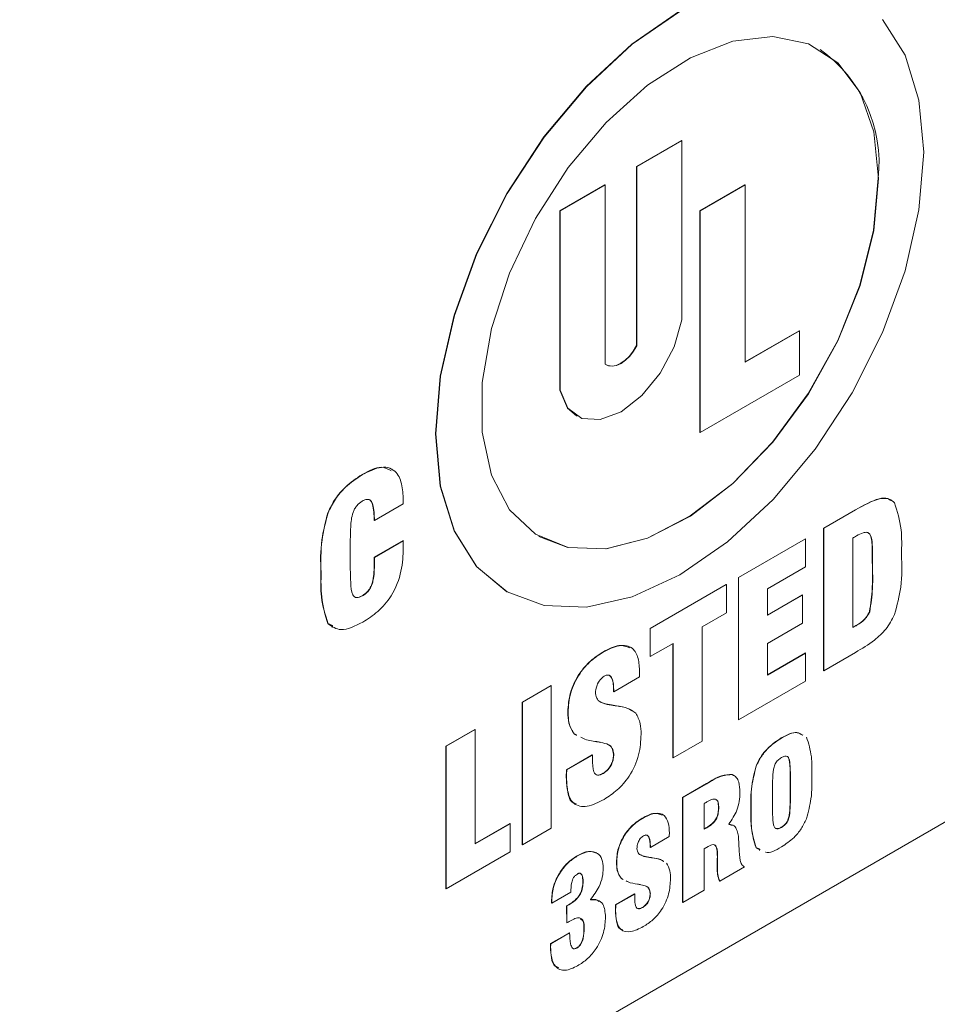
# Model space of a CAD drawing. Extents: x 0 to 39.6, y -0.4 to 12.
# Drawn here: x 38.9 to 39.2, y 8.9 to 9.2 of the extents above; entities that cross this region are included whole.
import ezdxf

# ---------------------------------------------------------------- set-up
doc = ezdxf.new("R2010")
doc.units = 0
doc.header["$MEASUREMENT"] = 0
doc.layers.get('0').update_dxf_attribs({"linetype": 'CONTINUOUS'})

msp = doc.modelspace()

# ---------------------------------------------------------------- linework, layer by layer
at = {"color": 7, "linetype": 'Continuous', "lineweight": 15}
for p, q in [((39.13372, 9.14939), (39.12077, 9.14191)), ((39.13379, 9.14935), (39.12084, 9.14187)), ((39.13379, 9.14935), (39.13372, 9.14939)), ((39.13379, 9.14935), (39.13379, 9.09799)), ((39.12084, 9.14187), (39.12077, 9.14191)), ((39.12077, 9.14191), (39.12077, 9.09055)), ((39.12084, 9.14187), (39.12084, 9.09051)), ((39.11171, 9.13668), (39.09876, 9.1292)), ((39.11178, 9.13664), (39.09883, 9.12916)), ((39.11178, 9.13664), (39.11171, 9.13668)), ((39.11178, 9.13664), (39.11178, 9.08528)), ((39.15185, 9.13668), (39.1389, 9.12921)), ((39.15192, 9.13664), (39.13897, 9.12917)), ((39.15192, 9.13664), (39.15185, 9.13668)), ((39.15192, 9.0858), (39.15192, 9.13664)), ((39.09883, 9.12916), (39.09876, 9.1292)), ((39.09876, 9.1292), (39.09876, 9.07784)), ((39.09883, 9.12916), (39.09883, 9.0778)), ((39.13897, 9.12917), (39.1389, 9.12921)), ((39.1389, 9.12921), (39.1389, 9.06566)), ((39.13897, 9.12917), (39.13897, 9.06562)), ((39.16739, 9.09481), (39.15192, 9.08588)), ((39.16746, 9.09477), (39.15192, 9.0858)), ((39.16746, 9.09477), (39.16739, 9.09481)), ((39.16746, 9.08206), (39.16746, 9.09477)), ((39.12084, 9.09051), (39.12077, 9.09055)), ((39.13897, 9.06562), (39.16746, 9.08206)), ((39.09883, 9.0778), (39.09876, 9.07784)), ((39.13897, 9.06562), (39.1389, 9.06566)), ((39.04218, 9.05358), (39.04211, 9.05362)), ((39.05391, 9.04524), (39.04562, 9.04047)), ((39.05391, 9.04564), (39.05391, 9.04524)), ((39.03234, 9.04264), (39.03227, 9.04268)), ((39.17439, 9.03825), (39.18349, 9.0435)), ((39.17446, 9.03821), (39.18356, 9.04346)), ((39.18356, 9.04346), (39.18349, 9.0435)), ((39.04562, 9.04047), (39.04555, 9.04051)), ((39.17446, 9.03821), (39.17439, 9.03825)), ((39.17439, 8.99742), (39.17439, 9.03825)), ((39.17446, 8.99738), (39.17446, 9.03821)), ((39.18766, 9.03656), (39.18759, 9.0366)), ((39.04555, 9.02991), (39.05384, 9.03469)), ((39.04562, 9.02987), (39.05391, 9.03465)), ((39.05391, 9.03465), (39.05384, 9.03469)), ((39.05391, 9.03465), (39.05391, 9.03261)), ((39.14995, 9.02414), (39.16915, 9.03523)), ((39.15002, 9.0241), (39.16922, 9.03518)), ((39.16922, 9.03518), (39.16915, 9.03523)), ((39.16922, 9.03518), (39.16922, 9.02712)), ((39.18275, 9.03538), (39.18275, 9.00978)), ((39.03864, 9.03114), (39.03864, 9.03038)), ((39.04562, 9.02987), (39.04555, 9.02991)), ((39.04555, 9.02811), (39.04555, 9.02991)), ((39.04562, 9.02807), (39.04555, 9.02811)), ((39.04562, 9.02807), (39.04562, 9.02987)), ((39.03034, 9.02559), (39.03027, 9.02563)), ((39.16922, 9.02712), (39.15831, 9.02082)), ((39.18843, 9.02772), (39.18836, 9.02777)), ((39.18836, 9.02592), (39.18836, 9.02777)), ((39.18843, 9.02588), (39.18836, 9.02592)), ((39.18843, 9.02588), (39.18843, 9.02772)), ((39.15002, 9.0241), (39.14995, 9.02414)), ((39.14995, 8.98331), (39.14995, 9.02414)), ((39.15002, 8.98327), (39.15002, 9.0241)), ((39.12463, 9.00952), (39.14645, 9.02212)), ((39.1247, 9.00948), (39.14653, 9.02208)), ((39.14653, 9.02208), (39.14645, 9.02212)), ((39.14653, 9.02208), (39.14653, 9.01402)), ((39.15831, 9.02082), (39.15831, 9.01326)), ((39.04219, 9.01881), (39.04212, 9.01885)), ((39.15831, 9.01334), (39.16831, 9.01912)), ((39.15831, 9.01326), (39.16838, 9.01908)), ((39.16838, 9.01908), (39.16831, 9.01912)), ((39.16838, 9.01908), (39.16838, 9.01101)), ((39.14653, 9.01402), (39.13954, 9.00999)), ((39.18762, 9.0143), (39.18755, 9.01435)), ((39.30881, 9.01152), (38.37543, 8.47269)), ((39.03234, 9.01084), (39.03226, 9.01088)), ((39.1247, 9.00948), (39.12463, 9.00952)), ((39.12463, 9.00146), (39.12463, 9.00952)), ((39.1247, 9.00142), (39.1247, 9.00948)), ((39.13954, 9.00999), (39.13954, 8.97722)), ((39.16838, 9.01101), (39.15831, 9.0052)), ((39.18395, 9.01042), (39.18388, 9.01046)), ((39.11117, 9.00268), (39.1111, 9.00272)), ((39.13125, 9.0052), (39.1247, 9.00142)), ((39.13118, 8.97248), (39.13118, 9.00516)), ((39.13125, 8.97244), (39.13125, 9.0052)), ((39.15831, 9.0052), (39.15831, 8.99612)), ((39.1247, 9.00142), (39.12463, 9.00146)), ((39.15831, 8.9962), (39.16915, 9.00246)), ((39.15831, 8.99612), (39.16922, 9.00242)), ((39.16922, 9.00242), (39.16915, 9.00246)), ((39.16922, 9.00242), (39.16922, 8.99436)), ((39.18356, 9.00263), (39.17446, 8.99738)), ((39.17446, 8.99738), (39.17439, 8.99742)), ((39.1216, 8.99559), (39.11423, 8.99134)), ((39.16922, 8.99436), (39.15002, 8.98327)), ((39.08797, 8.98836), (39.09626, 8.99315)), ((39.08804, 8.98832), (39.09633, 8.9931)), ((39.09633, 8.9931), (39.09626, 8.99315)), ((39.09633, 8.9931), (39.09633, 8.95228)), ((39.11423, 8.99185), (39.11415, 8.99189)), ((39.11415, 8.99138), (39.11415, 8.99189)), ((39.11423, 8.99134), (39.11415, 8.99138)), ((39.11423, 8.99134), (39.11423, 8.99185)), ((39.08804, 8.98832), (39.08797, 8.98836)), ((39.08797, 8.94753), (39.08797, 8.98836)), ((39.08804, 8.94749), (39.08804, 8.98832)), ((39.11299, 8.98763), (39.11292, 8.98767)), ((39.11411, 8.98742), (39.11404, 8.98746)), ((39.115, 8.98728), (39.11493, 8.98732)), ((39.10113, 8.98551), (39.10106, 8.98555)), ((39.15002, 8.98327), (39.14995, 8.98331)), ((39.06614, 8.97576), (39.07443, 8.98055)), ((39.06621, 8.97572), (39.07451, 8.98051)), ((39.07451, 8.98051), (39.07443, 8.98055)), ((39.07451, 8.98051), (39.07451, 8.94774)), ((39.10295, 8.97922), (39.10288, 8.97926)), ((39.16231, 8.97807), (39.16224, 8.97811)), ((39.06621, 8.97572), (39.06614, 8.97576)), ((39.06614, 8.93493), (39.06614, 8.97576)), ((39.06621, 8.93489), (39.06621, 8.97572)), ((39.13954, 8.97722), (39.13125, 8.97244)), ((39.10071, 8.969), (39.10804, 8.97323)), ((39.10078, 8.96896), (39.10811, 8.97319)), ((39.10811, 8.97319), (39.10804, 8.97323)), ((39.10811, 8.97319), (39.10811, 8.97204)), ((39.11423, 8.97344), (39.11415, 8.97348)), ((39.13125, 8.97244), (39.13118, 8.97248)), ((39.10078, 8.96896), (39.10071, 8.969)), ((39.15508, 8.97001), (39.15501, 8.97006)), ((39.10069, 8.96671), (39.10062, 8.96675)), ((39.11127, 8.96796), (39.11119, 8.968)), ((39.14822, 8.96759), (39.14815, 8.96763)), ((39.16488, 8.96667), (39.16481, 8.96671)), ((39.16481, 8.96132), (39.16481, 8.96671)), ((39.16488, 8.96128), (39.16488, 8.96667)), ((39.13397, 8.96105), (39.14085, 8.96502)), ((39.13404, 8.96101), (39.14092, 8.96498)), ((39.14092, 8.96498), (39.14085, 8.96502)), ((39.15974, 8.9637), (39.15974, 8.95831)), ((39.13404, 8.96101), (39.13397, 8.96105)), ((39.13397, 8.931), (39.13397, 8.96105)), ((39.13404, 8.93096), (39.13404, 8.96101)), ((39.16488, 8.96128), (39.16481, 8.96132)), ((39.14014, 8.9593), (39.14014, 8.95196)), ((39.14432, 8.95818), (39.14425, 8.95823)), ((39.15364, 8.95748), (39.15357, 8.95752)), ((39.12247, 8.95507), (39.1224, 8.95511)), ((39.07451, 8.94782), (39.08447, 8.95358)), ((39.07451, 8.94774), (39.08454, 8.95354)), ((39.08454, 8.95354), (39.08447, 8.95358)), ((39.08454, 8.95354), (39.08454, 8.94547)), ((39.09633, 8.95228), (39.08804, 8.94749)), ((39.1409, 8.95235), (39.14083, 8.95239)), ((39.16232, 8.95248), (39.16225, 8.95252)), ((39.13015, 8.94986), (39.12472, 8.94673)), ((39.08804, 8.94749), (39.08797, 8.94753)), ((39.12472, 8.9471), (39.12465, 8.94714)), ((39.12465, 8.94677), (39.12465, 8.94714)), ((39.12472, 8.94673), (39.12465, 8.94677)), ((39.12472, 8.94673), (39.12472, 8.9471)), ((39.14131, 8.94703), (39.14014, 8.94635)), ((39.14014, 8.94635), (39.14014, 8.93448)), ((39.1501, 8.94827), (39.1501, 8.94817)), ((39.15508, 8.94662), (39.15501, 8.94666)), ((39.08454, 8.94547), (39.06621, 8.93489)), ((39.104, 8.94441), (39.10393, 8.94445)), ((39.12381, 8.94399), (39.12374, 8.94403)), ((39.12464, 8.94384), (39.12457, 8.94388)), ((39.1253, 8.94374), (39.12522, 8.94378)), ((39.144, 8.94386), (39.14393, 8.9439)), ((39.11509, 8.94244), (39.11501, 8.94248)), ((39.14393, 8.94078), (39.14386, 8.94082)), ((39.15171, 8.94116), (39.1446, 8.93706)), ((39.15171, 8.94116), (39.15164, 8.9412)), ((39.11643, 8.9378), (39.11635, 8.93785)), ((39.06621, 8.93489), (39.06614, 8.93493)), ((39.10545, 8.9369), (39.10538, 8.93694)), ((39.1446, 8.93706), (39.14453, 8.9371)), ((39.10191, 8.93393), (39.09645, 8.93078)), ((39.11475, 8.9303), (39.12015, 8.93341)), ((39.11482, 8.93025), (39.12023, 8.93337)), ((39.12023, 8.93337), (39.12015, 8.93341)), ((39.12023, 8.93337), (39.12023, 8.93253)), ((39.12472, 8.93355), (39.12465, 8.93359)), ((39.14014, 8.93448), (39.13404, 8.93096)), ((39.09645, 8.93114), (39.09638, 8.93118)), ((39.09638, 8.93082), (39.09638, 8.93118)), ((39.09645, 8.93078), (39.09638, 8.93082)), ((39.09645, 8.93078), (39.09645, 8.93114)), ((39.10073, 8.92999), (39.10129, 8.93031)), ((39.1008, 8.92995), (39.10073, 8.92999)), ((39.10075, 8.92514), (39.10073, 8.92999)), ((39.1008, 8.92995), (39.10136, 8.93027)), ((39.10082, 8.9251), (39.1008, 8.92995)), ((39.10136, 8.93027), (39.10129, 8.93031)), ((39.11482, 8.93025), (39.11475, 8.9303)), ((39.12254, 8.92952), (39.12247, 8.92956)), ((39.13404, 8.93096), (39.13397, 8.931)), ((39.11476, 8.9286), (39.11469, 8.92864)), ((39.10082, 8.9251), (39.10075, 8.92514)), ((39.10577, 8.92358), (39.1057, 8.92362)), ((39.0961, 8.91916), (39.10152, 8.92229)), ((39.09617, 8.91912), (39.10159, 8.92225)), ((39.10159, 8.92225), (39.10152, 8.92229)), ((39.09613, 8.9182), (39.09606, 8.91824)), ((39.09617, 8.91912), (39.0961, 8.91916)), ((39.10367, 8.91788), (39.1036, 8.91792))]:
    msp.add_line(p, q, dxfattribs=at)
at = {"color": 7, "linetype": 'Continuous', "lineweight": 15, "flags": 128}
for points in [[(39.18251, 9.1913), (39.17192, 9.19522), (39.15983, 9.1957), (39.14671, 9.19272), (39.13307, 9.1864), (39.11943, 9.17697), (39.10631, 9.16481), (39.09423, 9.15037), (39.08363, 9.13421), (39.07493, 9.11695), (39.06847, 9.09926), (39.06449, 9.08182), (39.06315, 9.06529), (39.06449, 9.05031), (39.06847, 9.03746), (39.07493, 9.02723), (39.08363, 9.02002), (39.08363, 9.02001)], [(39.13314, 9.18636), (39.1195, 9.17693), (39.10639, 9.16477), (39.0943, 9.15033), (39.0837, 9.13417), (39.075, 9.11691), (39.06854, 9.09922), (39.06456, 9.08178), (39.06322, 9.06525), (39.06456, 9.05027), (39.06854, 9.03742), (39.075, 9.02719), (39.0837, 9.01998), (39.0943, 9.01605), (39.10639, 9.01557), (39.1195, 9.01855), (39.13314, 9.02487), (39.14679, 9.0343), (39.1599, 9.04646), (39.17199, 9.0609), (39.18259, 9.07706), (39.19128, 9.09432), (39.19775, 9.11201), (39.20172, 9.12945), (39.20307, 9.14598)], [(39.20307, 9.14598), (39.20172, 9.16096), (39.19775, 9.17381), (39.19128, 9.18404)], [(39.19012, 9.13851), (39.18879, 9.15188), (39.18485, 9.16309), (39.1785, 9.17162), (39.17003, 9.17705), (39.15983, 9.17915), (39.14839, 9.17781), (39.13623, 9.17309), (39.12393, 9.16522), (39.11206, 9.15456), (39.10117, 9.14161), (39.09178, 9.12698), (39.08432, 9.11135), (39.07915, 9.09545), (39.0765, 9.08003), (39.0765, 9.0658), (39.07915, 9.05344), (39.08432, 9.04351), (39.09178, 9.03649), (39.10117, 9.0327), (39.11206, 9.03232), (39.12393, 9.03537), (39.13623, 9.0417), (39.14839, 9.05102), (39.15983, 9.06289), (39.17003, 9.07676), (39.1785, 9.09198), (39.18485, 9.10784), (39.18879, 9.12359), (39.19012, 9.13851)], [(39.09279, 9.03587), (39.1011, 9.03274), (39.11198, 9.03236), (39.12386, 9.03541), (39.13616, 9.04174), (39.14832, 9.05106), (39.15976, 9.06293), (39.16996, 9.0768), (39.17843, 9.09202), (39.18478, 9.10788), (39.18872, 9.12363), (39.19005, 9.13855)], [(39.09883, 9.0778), (39.10109, 9.07263), (39.10508, 9.0697), (39.11036, 9.06935), (39.11631, 9.07161), (39.12227, 9.07622), (39.12754, 9.08267), (39.13154, 9.09021), (39.13379, 9.09799)], [(39.11178, 9.08528), (39.11271, 9.08478), (39.11381, 9.08464), (39.11503, 9.08487), (39.11631, 9.08545), (39.11759, 9.08635), (39.11881, 9.08753), (39.11991, 9.08894), (39.12084, 9.09051)], [(39.11207, 9.08507), (39.11264, 9.08482), (39.11374, 9.08468), (39.11496, 9.08491), (39.11624, 9.08549), (39.11752, 9.08639), (39.11874, 9.08757), (39.11984, 9.08898), (39.12077, 9.09055)], [(39.09876, 9.07784), (39.10101, 9.07267), (39.10359, 9.0704)]]:
    msp.add_lwpolyline(points, dxfattribs=at)
at = {"color": 7, "linetype": 'Continuous', "lineweight": 15}
msp.add_arc((39.15043, 9.14284), 0.03986, 353.8148, 54.873, dxfattribs=at)
for points in [[(39.17343, 9.1754), (39.17336, 9.17544)], [(39.10359, 9.0704), (39.10367, 9.07035)], [(39.0507, 9.05515), (39.05063, 9.05519)], [(39.19375, 9.04631), (39.19367, 9.04635)], [(39.18759, 9.0366), (39.18716, 9.03684)], [(39.09279, 9.03587), (39.09286, 9.03583)], [(39.08363, 9.02001), (39.0837, 9.01997)], [(39.0337, 9.01024), (39.03226, 9.01088)], [(39.03348, 9.00985), (39.03355, 9.00981)], [(39.11903, 9.00411), (39.11896, 9.00415)], [(39.11958, 8.98598), (39.11951, 8.98602)], [(39.10358, 8.97891), (39.10288, 8.97926)], [(39.10365, 8.97887), (39.10295, 8.97922)], [(39.16855, 8.97916), (39.16848, 8.9792)], [(39.14815, 8.96763), (39.14855, 8.96734)], [(39.14867, 8.96737), (39.14859, 8.96741)], [(39.10331, 8.95902), (39.10338, 8.95898)], [(39.12826, 8.95613), (39.12819, 8.95617)], [(39.14713, 8.95343), (39.14828, 8.95307)], [(39.14841, 8.95313), (39.14834, 8.95318)], [(39.15609, 8.94616), (39.15501, 8.94666)], [(39.15616, 8.94612), (39.15508, 8.94662)], [(39.10935, 8.94515), (39.10928, 8.94519)], [(39.15593, 8.94587), (39.156, 8.94583)], [(39.11687, 8.93759), (39.11635, 8.93785)], [(39.11694, 8.93755), (39.11643, 8.9378)], [(39.11013, 8.93135), (39.11006, 8.93139)], [(39.11667, 8.92295), (39.11674, 8.92291)], [(39.09831, 8.91199), (39.09838, 8.91195)]]:
    msp.add_open_spline(points, degree=1, dxfattribs=at)
for points, knots in [([(39.03227, 9.04268), (39.03294, 9.04402), (39.03427, 9.0467), (39.03772, 9.05074), (39.04044, 9.05253), (39.04211, 9.05362)], [0, 0, 0, 0, 0.2800484, 0.5601737, 1, 1, 1, 1]), ([(39.03234, 9.04264), (39.03301, 9.04398), (39.03434, 9.04666), (39.03779, 9.0507), (39.04051, 9.05249), (39.04218, 9.05358)], [0, 0, 0, 0, 0.2800484, 0.5601737, 1, 1, 1, 1]), ([(39.04211, 9.05362), (39.04404, 9.05468), (39.04724, 9.05644), (39.04949, 9.0552), (39.05038, 9.0547)], [0, 0, 0, 0, 0.603917, 1, 1, 1, 1]), ([(39.04218, 9.05358), (39.04405, 9.05453), (39.04777, 9.05641), (39.05207, 9.05489), (39.05371, 9.05056), (39.05385, 9.04728), (39.05391, 9.04564)], [0, 0, 0, 0, 0.280499, 0.558247, 0.778711, 1, 1, 1, 1]), ([(39.04214, 9.046), (39.0416, 9.04562), (39.04078, 9.04505), (39.03992, 9.04376), (39.03903, 9.04168), (39.03874, 9.03734), (39.03868, 9.03362), (39.03864, 9.03114)], [0, 0, 0, 0, 0.124136, 0.186631, 0.249163, 0.498633, 1, 1, 1, 1]), ([(39.04562, 9.04047), (39.04558, 9.04207), (39.04553, 9.04407), (39.04481, 9.04593), (39.04415, 9.04652), (39.04319, 9.04653), (39.04249, 9.04618), (39.04214, 9.046)], [0, 0, 0, 0, 0.500366, 0.6256, 0.750302, 0.874959, 1, 1, 1, 1]), ([(39.04555, 9.04051), (39.0455, 9.04209), (39.04543, 9.04407), (39.04479, 9.04593), (39.04438, 9.0462), (39.0442, 9.04632)], [0, 0, 0, 0, 0.697641, 0.872251, 1, 1, 1, 1]), ([(39.18349, 9.0435), (39.18579, 9.0448), (39.189, 9.0466), (39.19247, 9.04703), (39.19333, 9.04639), (39.19359, 9.0462)], [0, 0, 0, 0, 0.639775, 0.89084, 1, 1, 1, 1]), ([(39.18356, 9.04346), (39.18588, 9.04479), (39.18911, 9.04664), (39.19298, 9.04694), (39.19414, 9.04598), (39.19472, 9.0455)], [0, 0, 0, 0, 0.560293, 0.780167, 1, 1, 1, 1]), ([(39.19472, 9.0455), (39.1955, 9.04304), (39.19691, 9.03863), (39.19678, 9.0331), (39.19672, 9.03065)], [0, 0, 0, 0, 0.557032, 1, 1, 1, 1]), ([(39.03027, 9.02563), (39.03019, 9.02865), (39.03005, 9.03401), (39.03159, 9.04004), (39.03227, 9.04268)], [0, 0, 0, 0, 0.56201, 1, 1, 1, 1]), ([(39.03034, 9.02559), (39.03026, 9.02861), (39.03012, 9.03397), (39.03166, 9.04), (39.03234, 9.04264)], [0, 0, 0, 0, 0.56201, 1, 1, 1, 1]), ([(39.18766, 9.03656), (39.1874, 9.03676), (39.18688, 9.03716), (39.1855, 9.03694), (39.18448, 9.0364), (39.18386, 9.03607)], [0, 0, 0, 0, 0.279107, 0.559374, 1, 1, 1, 1]), ([(39.18836, 9.02777), (39.18834, 9.02951), (39.18832, 9.03193), (39.18824, 9.03505), (39.18781, 9.03608), (39.18759, 9.0366)], [0, 0, 0, 0, 0.5611622, 0.7815713, 1, 1, 1, 1]), ([(39.18843, 9.02772), (39.18841, 9.02946), (39.18839, 9.03189), (39.18831, 9.035), (39.18788, 9.03604), (39.18766, 9.03656)], [0, 0, 0, 0, 0.5611622, 0.7815713, 1, 1, 1, 1]), ([(39.18386, 9.03607), (39.18365, 9.03595), (39.18328, 9.03574), (39.18292, 9.03549), (39.18275, 9.03538)], [0, 0, 0, 0, 0.560011, 1, 1, 1, 1]), ([(39.05391, 9.03261), (39.05383, 9.03043), (39.05367, 9.0261), (39.05105, 9.01909), (39.04663, 9.01407), (39.04374, 9.01223), (39.04229, 9.01131)], [0, 0, 0, 0, 0.281094, 0.559333, 0.779067, 1, 1, 1, 1]), ([(39.03864, 9.03038), (39.03869, 9.02782), (39.03876, 9.02398), (39.03899, 9.01972), (39.03988, 9.01854), (39.04075, 9.01816), (39.04162, 9.01855), (39.04219, 9.01881)], [0, 0, 0, 0, 0.501293, 0.750961, 0.813514, 0.875999, 1, 1, 1, 1]), ([(39.04212, 9.01885), (39.04246, 9.01907), (39.04315, 9.01951), (39.04411, 9.02055), (39.04482, 9.02186), (39.04552, 9.02451), (39.04554, 9.02651), (39.04555, 9.02811)], [0, 0, 0, 0, 0.125138, 0.249967, 0.374564, 0.499682, 1, 1, 1, 1]), ([(39.04219, 9.01881), (39.04253, 9.01903), (39.04322, 9.01947), (39.04418, 9.02051), (39.04489, 9.02182), (39.04559, 9.02447), (39.04561, 9.02647), (39.04562, 9.02807)], [0, 0, 0, 0, 0.125138, 0.249967, 0.374564, 0.499682, 1, 1, 1, 1]), ([(39.19672, 9.03065), (39.19683, 9.02762), (39.19702, 9.02223), (39.19542, 9.01614), (39.19472, 9.01348)], [0, 0, 0, 0, 0.562404, 1, 1, 1, 1]), ([(39.03226, 9.01088), (39.0315, 9.01334), (39.03013, 9.01774), (39.03023, 9.02321), (39.03027, 9.02563)], [0, 0, 0, 0, 0.557572, 1, 1, 1, 1]), ([(39.03234, 9.01084), (39.03157, 9.01329), (39.03021, 9.0177), (39.0303, 9.02317), (39.03034, 9.02559)], [0, 0, 0, 0, 0.557572, 1, 1, 1, 1]), ([(39.18755, 9.01435), (39.18788, 9.01658), (39.18845, 9.02059), (39.18839, 9.02429), (39.18836, 9.02592)], [0, 0, 0, 0, 0.557736, 1, 1, 1, 1]), ([(39.18762, 9.0143), (39.18795, 9.01654), (39.18852, 9.02055), (39.18846, 9.02425), (39.18843, 9.02588)], [0, 0, 0, 0, 0.557736, 1, 1, 1, 1]), ([(39.03999, 9.01857), (39.04015, 9.01849), (39.04072, 9.01818), (39.04153, 9.01857), (39.04212, 9.01885)], [0, 0, 0, 0, 0.278205, 1, 1, 1, 1]), ([(39.18388, 9.01046), (39.18467, 9.01096), (39.18576, 9.01166), (39.18697, 9.01319), (39.18736, 9.01396), (39.18755, 9.01435)], [0, 0, 0, 0, 0.559065, 0.779563, 1, 1, 1, 1]), ([(39.18395, 9.01042), (39.18474, 9.01092), (39.18583, 9.01162), (39.18704, 9.01315), (39.18743, 9.01392), (39.18762, 9.0143)], [0, 0, 0, 0, 0.559065, 0.779563, 1, 1, 1, 1]), ([(39.04229, 9.01131), (39.04008, 9.0102), (39.03613, 9.00822), (39.03349, 9.01004), (39.03234, 9.01084)], [0, 0, 0, 0, 0.5606341, 1, 1, 1, 1]), ([(39.19472, 9.01348), (39.19395, 9.01202), (39.19241, 9.0091), (39.1883, 9.00547), (39.18536, 9.00371), (39.18356, 9.00263)], [0, 0, 0, 0, 0.278993, 0.558718, 1, 1, 1, 1]), ([(39.18268, 9.00983), (39.18291, 9.00993), (39.18331, 9.01012), (39.18371, 9.01036), (39.18388, 9.01046)], [0, 0, 0, 0, 0.559654, 1, 1, 1, 1]), ([(39.18275, 9.00978), (39.18298, 9.00989), (39.18338, 9.01008), (39.18378, 9.01032), (39.18395, 9.01042)], [0, 0, 0, 0, 0.559654, 1, 1, 1, 1]), ([(39.10106, 8.98555), (39.10118, 8.98735), (39.10141, 8.99094), (39.10407, 8.99647), (39.10759, 9.00046), (39.10993, 9.00196), (39.1111, 9.00272)], [0, 0, 0, 0, 0.280257, 0.558933, 0.779115, 1, 1, 1, 1]), ([(39.10113, 8.98551), (39.10125, 8.98731), (39.10148, 8.9909), (39.10414, 8.99643), (39.10766, 9.00042), (39.11, 9.00192), (39.11117, 9.00268)], [0, 0, 0, 0, 0.280257, 0.558933, 0.779115, 1, 1, 1, 1]), ([(39.1111, 9.00272), (39.1127, 9.00359), (39.11562, 9.00516), (39.11784, 9.0043), (39.11884, 9.00391)], [0, 0, 0, 0, 0.549897, 1, 1, 1, 1]), ([(39.11117, 9.00268), (39.11274, 9.00348), (39.11585, 9.00507), (39.11966, 9.00434), (39.12145, 9.00109), (39.12158, 8.99834), (39.12165, 8.99696)], [0, 0, 0, 0, 0.28068, 0.559054, 0.779067, 1, 1, 1, 1]), ([(39.1115, 8.99581), (39.11108, 8.99551), (39.11025, 8.9949), (39.10917, 8.99293), (39.10906, 8.99163), (39.10899, 8.99084)], [0, 0, 0, 0, 0.280191, 0.560497, 1, 1, 1, 1]), ([(39.11423, 8.99185), (39.11419, 8.99303), (39.11414, 8.99479), (39.11318, 8.9961), (39.11227, 8.9962), (39.11176, 8.99594), (39.1115, 8.99581)], [0, 0, 0, 0, 0.500045, 0.749171, 0.874622, 1, 1, 1, 1]), ([(39.11415, 8.99189), (39.11415, 8.99312), (39.11415, 8.99489), (39.11324, 8.99573), (39.11297, 8.99598)], [0, 0, 0, 0, 0.698175, 1, 1, 1, 1]), ([(39.12165, 8.99696), (39.12163, 8.9967), (39.12161, 8.99625), (39.1216, 8.99579), (39.1216, 8.99559)], [0, 0, 0, 0, 0.559989, 1, 1, 1, 1]), ([(39.10899, 8.99084), (39.10912, 8.99023), (39.1094, 8.98901), (39.11093, 8.98806), (39.11221, 8.98779), (39.11299, 8.98763)], [0, 0, 0, 0, 0.277847, 0.55849, 1, 1, 1, 1]), ([(39.11043, 8.98848), (39.1105, 8.98842), (39.11118, 8.98787), (39.1121, 8.98776), (39.11292, 8.98767)], [0, 0, 0, 0, 0.1022782, 1, 1, 1, 1]), ([(39.11292, 8.98767), (39.11313, 8.98763), (39.1135, 8.98757), (39.11388, 8.98749), (39.11404, 8.98746)], [0, 0, 0, 0, 0.5599978, 1, 1, 1, 1]), ([(39.11299, 8.98763), (39.1132, 8.98759), (39.11358, 8.98753), (39.11395, 8.98745), (39.11411, 8.98742)], [0, 0, 0, 0, 0.5599978, 1, 1, 1, 1]), ([(39.11404, 8.98746), (39.11421, 8.98744), (39.11451, 8.98741), (39.1148, 8.98735), (39.11493, 8.98732)], [0, 0, 0, 0, 0.559961, 1, 1, 1, 1]), ([(39.11411, 8.98742), (39.11428, 8.9874), (39.11458, 8.98737), (39.11487, 8.98731), (39.115, 8.98728)], [0, 0, 0, 0, 0.559961, 1, 1, 1, 1]), ([(39.11493, 8.98732), (39.11609, 8.98718), (39.11774, 8.98699), (39.11904, 8.98613), (39.11942, 8.98587)], [0, 0, 0, 0, 0.705519, 1, 1, 1, 1]), ([(39.115, 8.98728), (39.11615, 8.98712), (39.1182, 8.98683), (39.11982, 8.98571), (39.12053, 8.98522)], [0, 0, 0, 0, 0.560772, 1, 1, 1, 1]), ([(39.10288, 8.97926), (39.10228, 8.9802), (39.1012, 8.98188), (39.1011, 8.98443), (39.10106, 8.98555)], [0, 0, 0, 0, 0.5591005, 1, 1, 1, 1]), ([(39.10295, 8.97922), (39.10235, 8.98015), (39.10127, 8.98183), (39.10117, 8.98439), (39.10113, 8.98551)], [0, 0, 0, 0, 0.5591005, 1, 1, 1, 1]), ([(39.12053, 8.98522), (39.12104, 8.98428), (39.12196, 8.98261), (39.12205, 8.98022), (39.12208, 8.97916)], [0, 0, 0, 0, 0.559157, 1, 1, 1, 1]), ([(39.10925, 8.97706), (39.10797, 8.97725), (39.1064, 8.97747), (39.10507, 8.97817), (39.10483, 8.97829)], [0, 0, 0, 0, 0.8205908, 1, 1, 1, 1]), ([(39.12208, 8.97916), (39.12198, 8.97723), (39.12177, 8.97337), (39.1191, 8.96731), (39.11527, 8.96295), (39.11273, 8.96132), (39.11146, 8.96051)], [0, 0, 0, 0, 0.280561, 0.559067, 0.779106, 1, 1, 1, 1]), ([(39.15501, 8.97006), (39.15549, 8.97104), (39.15646, 8.97302), (39.15901, 8.976), (39.16101, 8.97731), (39.16224, 8.97811)], [0, 0, 0, 0, 0.280068, 0.560097, 1, 1, 1, 1]), ([(39.15508, 8.97001), (39.15556, 8.971), (39.15653, 8.97298), (39.15908, 8.97596), (39.16108, 8.97727), (39.16231, 8.97807)], [0, 0, 0, 0, 0.280068, 0.560097, 1, 1, 1, 1]), ([(39.16224, 8.97811), (39.16387, 8.97898), (39.16625, 8.98026), (39.16783, 8.97923), (39.16832, 8.97891)], [0, 0, 0, 0, 0.685695, 1, 1, 1, 1]), ([(39.16231, 8.97807), (39.16394, 8.97894), (39.16632, 8.98022), (39.1679, 8.97919), (39.16839, 8.97887)], [0, 0, 0, 0, 0.685695, 1, 1, 1, 1]), ([(39.1695, 8.97834), (39.17007, 8.97654), (39.17109, 8.97331), (39.17102, 8.96928), (39.17098, 8.9675)], [0, 0, 0, 0, 0.557403, 1, 1, 1, 1]), ([(39.10965, 8.977), (39.10957, 8.97701), (39.10944, 8.97703), (39.10931, 8.97705), (39.10925, 8.97706)], [0, 0, 0, 0, 0.559905, 1, 1, 1, 1]), ([(39.11056, 8.97684), (39.11039, 8.97687), (39.11009, 8.97694), (39.10979, 8.97698), (39.10965, 8.977)], [0, 0, 0, 0, 0.559988, 1, 1, 1, 1]), ([(39.11423, 8.97344), (39.11413, 8.97405), (39.11393, 8.97529), (39.11256, 8.97641), (39.11132, 8.97667), (39.11056, 8.97684)], [0, 0, 0, 0, 0.278727, 0.558983, 1, 1, 1, 1]), ([(39.11415, 8.97348), (39.11405, 8.97408), (39.11385, 8.97529), (39.11312, 8.97605), (39.11265, 8.97619), (39.11264, 8.9762)], [0, 0, 0, 0, 0.492918, 0.988543, 1, 1, 1, 1]), ([(39.10811, 8.97204), (39.10813, 8.97071), (39.10816, 8.96904), (39.10892, 8.96768), (39.1098, 8.96727), (39.11068, 8.96768), (39.11127, 8.96796)], [0, 0, 0, 0, 0.500344, 0.625658, 0.750977, 1, 1, 1, 1]), ([(39.11119, 8.968), (39.11167, 8.96832), (39.1126, 8.96896), (39.11362, 8.97061), (39.1141, 8.97218), (39.11414, 8.97304), (39.11415, 8.97348)], [0, 0, 0, 0, 0.2798152, 0.5585627, 0.7790695, 1, 1, 1, 1]), ([(39.11127, 8.96796), (39.11174, 8.96828), (39.11267, 8.96892), (39.11369, 8.97057), (39.11417, 8.97214), (39.11421, 8.973), (39.11423, 8.97344)], [0, 0, 0, 0, 0.2798152, 0.5585627, 0.7790695, 1, 1, 1, 1]), ([(39.16228, 8.97249), (39.16196, 8.97228), (39.16132, 8.97186), (39.16046, 8.97072), (39.16007, 8.96944), (39.15977, 8.96707), (39.15975, 8.9652), (39.15974, 8.9637)], [0, 0, 0, 0, 0.124868, 0.24902, 0.373398, 0.498736, 1, 1, 1, 1]), ([(39.16488, 8.96667), (39.16487, 8.96816), (39.16485, 8.97003), (39.16455, 8.97207), (39.16413, 8.97288), (39.16326, 8.97298), (39.16261, 8.97265), (39.16228, 8.97249)], [0, 0, 0, 0, 0.501354, 0.626702, 0.751031, 0.87507, 1, 1, 1, 1]), ([(39.16481, 8.96671), (39.16481, 8.96822), (39.1648, 8.97012), (39.16446, 8.97207), (39.16424, 8.97278), (39.16393, 8.97281), (39.16391, 8.97281)], [0, 0, 0, 0, 0.657155, 0.821455, 0.984421, 1, 1, 1, 1]), ([(39.10062, 8.96675), (39.10063, 8.96717), (39.10063, 8.9679), (39.10068, 8.96866), (39.10071, 8.969)], [0, 0, 0, 0, 0.559908, 1, 1, 1, 1]), ([(39.10069, 8.96671), (39.1007, 8.96713), (39.1007, 8.96786), (39.10075, 8.96862), (39.10078, 8.96896)], [0, 0, 0, 0, 0.559908, 1, 1, 1, 1]), ([(39.15357, 8.95752), (39.15351, 8.95974), (39.1534, 8.96369), (39.15452, 8.96812), (39.15501, 8.97006)], [0, 0, 0, 0, 0.561988, 1, 1, 1, 1]), ([(39.15364, 8.95748), (39.15358, 8.9597), (39.15347, 8.96365), (39.15459, 8.96807), (39.15508, 8.97001)], [0, 0, 0, 0, 0.561988, 1, 1, 1, 1]), ([(39.10346, 8.95933), (39.10317, 8.95937), (39.1018, 8.95958), (39.10089, 8.96258), (39.10071, 8.96536), (39.10062, 8.96675)], [0, 0, 0, 0, 0.116226, 0.557176, 1, 1, 1, 1]), ([(39.11146, 8.96051), (39.10982, 8.95966), (39.10656, 8.95799), (39.10257, 8.9588), (39.10089, 8.9624), (39.10076, 8.96527), (39.10069, 8.96671)], [0, 0, 0, 0, 0.280772, 0.558805, 0.778934, 1, 1, 1, 1]), ([(39.10913, 8.96768), (39.10926, 8.9676), (39.1098, 8.96729), (39.11059, 8.96769), (39.11119, 8.968)], [0, 0, 0, 0, 0.24281, 1, 1, 1, 1]), ([(39.14085, 8.96502), (39.14228, 8.96591), (39.14484, 8.9675), (39.14715, 8.96759), (39.14815, 8.96763)], [0, 0, 0, 0, 0.562737, 1, 1, 1, 1]), ([(39.14092, 8.96498), (39.14235, 8.96587), (39.14491, 8.96746), (39.14722, 8.96755), (39.14822, 8.96759)], [0, 0, 0, 0, 0.562737, 1, 1, 1, 1]), ([(39.14822, 8.96759), (39.14863, 8.96736), (39.14944, 8.9669), (39.15028, 8.96519), (39.15037, 8.96355), (39.15042, 8.96255)], [0, 0, 0, 0, 0.2800424, 0.5601015, 1, 1, 1, 1]), ([(39.17098, 8.9675), (39.17104, 8.96528), (39.17115, 8.96133), (39.17, 8.95689), (39.1695, 8.95495)], [0, 0, 0, 0, 0.562147, 1, 1, 1, 1]), ([(39.14432, 8.95818), (39.14431, 8.95856), (39.14428, 8.95931), (39.14398, 8.96028), (39.14288, 8.96085), (39.14171, 8.96022), (39.1409, 8.95977)], [0, 0, 0, 0, 0.187811, 0.375089, 0.561116, 1, 1, 1, 1]), ([(39.14425, 8.95823), (39.14423, 8.9586), (39.1442, 8.95934), (39.14399, 8.96021), (39.14361, 8.96037), (39.14348, 8.96042)], [0, 0, 0, 0, 0.4018484, 0.8025579, 1, 1, 1, 1]), ([(39.15042, 8.96255), (39.15031, 8.96081), (39.1501, 8.9577), (39.14808, 8.95471), (39.1472, 8.95339)], [0, 0, 0, 0, 0.559943, 1, 1, 1, 1]), ([(39.16225, 8.95252), (39.16257, 8.95273), (39.16322, 8.95315), (39.16408, 8.95428), (39.16448, 8.95557), (39.16478, 8.95794), (39.1648, 8.95982), (39.16481, 8.96132)], [0, 0, 0, 0, 0.124887, 0.249063, 0.373495, 0.498789, 1, 1, 1, 1]), ([(39.16232, 8.95248), (39.16264, 8.95269), (39.16329, 8.95311), (39.16415, 8.95424), (39.16455, 8.95552), (39.16485, 8.9579), (39.16487, 8.95978), (39.16488, 8.96128)], [0, 0, 0, 0, 0.124887, 0.249063, 0.373495, 0.498789, 1, 1, 1, 1]), ([(39.1409, 8.95977), (39.14076, 8.95968), (39.1405, 8.95952), (39.14025, 8.95937), (39.14014, 8.9593)], [0, 0, 0, 0, 0.559954, 1, 1, 1, 1]), ([(39.14083, 8.95239), (39.14135, 8.95271), (39.14238, 8.95334), (39.14374, 8.95501), (39.1442, 8.95679), (39.14423, 8.95775), (39.14425, 8.95823)], [0, 0, 0, 0, 0.2814764, 0.5584447, 0.7785833, 1, 1, 1, 1]), ([(39.1409, 8.95235), (39.14142, 8.95267), (39.14245, 8.9533), (39.14381, 8.95497), (39.14427, 8.95675), (39.1443, 8.95771), (39.14432, 8.95818)], [0, 0, 0, 0, 0.2814764, 0.5584447, 0.7785833, 1, 1, 1, 1]), ([(39.15501, 8.94666), (39.15446, 8.94847), (39.15346, 8.95172), (39.15353, 8.95574), (39.15357, 8.95752)], [0, 0, 0, 0, 0.557583, 1, 1, 1, 1]), ([(39.15974, 8.95831), (39.15975, 8.95682), (39.15977, 8.95497), (39.16007, 8.95293), (39.16049, 8.95212), (39.16135, 8.95199), (39.162, 8.95232), (39.16232, 8.95248)], [0, 0, 0, 0, 0.50129, 0.626632, 0.751036, 0.875147, 1, 1, 1, 1]), ([(39.11501, 8.94248), (39.1151, 8.9438), (39.11527, 8.94644), (39.11723, 8.95051), (39.11982, 8.95345), (39.12154, 8.95456), (39.1224, 8.95511)], [0, 0, 0, 0, 0.280264, 0.558939, 0.779115, 1, 1, 1, 1]), ([(39.11509, 8.94244), (39.11517, 8.94376), (39.11534, 8.9464), (39.1173, 8.95047), (39.11989, 8.95341), (39.12161, 8.95452), (39.12247, 8.95507)], [0, 0, 0, 0, 0.280264, 0.558939, 0.779115, 1, 1, 1, 1]), ([(39.1224, 8.95511), (39.12358, 8.95575), (39.12573, 8.95691), (39.12736, 8.95628), (39.1281, 8.95599)], [0, 0, 0, 0, 0.549901, 1, 1, 1, 1]), ([(39.12247, 8.95507), (39.12363, 8.95566), (39.12592, 8.95683), (39.12873, 8.9563), (39.13004, 8.9539), (39.13014, 8.95188), (39.13018, 8.95087)], [0, 0, 0, 0, 0.280683, 0.559051, 0.779064, 1, 1, 1, 1]), ([(39.15508, 8.94662), (39.15453, 8.94843), (39.15353, 8.95168), (39.1536, 8.9557), (39.15364, 8.95748)], [0, 0, 0, 0, 0.557583, 1, 1, 1, 1]), ([(39.1695, 8.95495), (39.16902, 8.95396), (39.16806, 8.95199), (39.16553, 8.94901), (39.16353, 8.94771), (39.16231, 8.94691)], [0, 0, 0, 0, 0.280044, 0.560072, 1, 1, 1, 1]), ([(39.14014, 8.95204), (39.14026, 8.9521), (39.14049, 8.95221), (39.14071, 8.95234), (39.14083, 8.95239)], [0, 0, 0, 0, 0.514357, 1, 1, 1, 1]), ([(39.14014, 8.95196), (39.14028, 8.95203), (39.14053, 8.95216), (39.14079, 8.95229), (39.1409, 8.95235)], [0, 0, 0, 0, 0.559989, 1, 1, 1, 1]), ([(39.1472, 8.95339), (39.14775, 8.95331), (39.14885, 8.95314), (39.14988, 8.95123), (39.15002, 8.94939), (39.1501, 8.94827)], [0, 0, 0, 0, 0.279103, 0.559225, 1, 1, 1, 1]), ([(39.16058, 8.95226), (39.16081, 8.95218), (39.16129, 8.95202), (39.16192, 8.95235), (39.16225, 8.95252)], [0, 0, 0, 0, 0.469356, 1, 1, 1, 1]), ([(39.12272, 8.95002), (39.12241, 8.9498), (39.12179, 8.94935), (39.121, 8.9479), (39.12092, 8.94694), (39.12087, 8.94636)], [0, 0, 0, 0, 0.2801897, 0.5604969, 1, 1, 1, 1]), ([(39.12465, 8.94714), (39.12463, 8.94801), (39.12459, 8.94931), (39.12388, 8.95027), (39.12322, 8.95034), (39.12283, 8.95015), (39.12264, 8.95006)], [0, 0, 0, 0, 0.500045, 0.74917, 0.874625, 1, 1, 1, 1]), ([(39.12472, 8.9471), (39.1247, 8.94797), (39.12466, 8.94927), (39.12396, 8.95023), (39.12329, 8.9503), (39.12291, 8.95011), (39.12272, 8.95002)], [0, 0, 0, 0, 0.500045, 0.74917, 0.874625, 1, 1, 1, 1]), ([(39.13018, 8.95087), (39.13018, 8.95068), (39.13016, 8.95034), (39.13015, 8.95001), (39.13015, 8.94986)], [0, 0, 0, 0, 0.560007, 1, 1, 1, 1]), ([(39.12087, 8.94636), (39.12097, 8.94591), (39.12117, 8.94501), (39.1223, 8.94431), (39.12324, 8.94411), (39.12381, 8.94399)], [0, 0, 0, 0, 0.277843, 0.5584798, 1, 1, 1, 1]), ([(39.144, 8.94386), (39.14399, 8.94497), (39.14399, 8.94635), (39.14331, 8.94744), (39.14251, 8.94763), (39.14179, 8.94727), (39.14131, 8.94703)], [0, 0, 0, 0, 0.500217, 0.625409, 0.750486, 1, 1, 1, 1]), ([(39.14393, 8.9439), (39.1439, 8.94496), (39.14387, 8.9463), (39.14337, 8.94737), (39.14315, 8.94743), (39.14313, 8.94743)], [0, 0, 0, 0, 0.780328, 0.975625, 1, 1, 1, 1]), ([(39.1501, 8.94817), (39.15011, 8.94788), (39.15013, 8.94734), (39.15013, 8.94681), (39.15014, 8.94657)], [0, 0, 0, 0, 0.5599898, 1, 1, 1, 1]), ([(39.15014, 8.94657), (39.15019, 8.94535), (39.15027, 8.94364), (39.15083, 8.94176), (39.15142, 8.94136), (39.15171, 8.94116)], [0, 0, 0, 0, 0.560692, 0.780983, 1, 1, 1, 1]), ([(39.16231, 8.94691), (39.16062, 8.94588), (39.1589, 8.94484), (39.15774, 8.94539), (39.15772, 8.9454)], [0, 0, 0, 0, 0.9834506, 1, 1, 1, 1]), ([(39.09638, 8.93118), (39.09646, 8.93256), (39.09662, 8.9353), (39.09856, 8.93957), (39.10123, 8.9427), (39.10303, 8.94387), (39.10393, 8.94445)], [0, 0, 0, 0, 0.280469, 0.559158, 0.779219, 1, 1, 1, 1]), ([(39.09645, 8.93114), (39.09653, 8.93252), (39.09669, 8.93526), (39.09863, 8.93953), (39.1013, 8.94266), (39.1031, 8.94383), (39.104, 8.94441)], [0, 0, 0, 0, 0.280469, 0.559158, 0.779219, 1, 1, 1, 1]), ([(39.10393, 8.94445), (39.10499, 8.94498), (39.10699, 8.94599), (39.10852, 8.94538), (39.10923, 8.9451)], [0, 0, 0, 0, 0.531085, 1, 1, 1, 1]), ([(39.104, 8.94441), (39.10505, 8.94491), (39.10713, 8.94591), (39.10958, 8.94532), (39.11103, 8.94348), (39.11116, 8.94166), (39.11123, 8.94075)], [0, 0, 0, 0, 0.280245, 0.559591, 0.779566, 1, 1, 1, 1]), ([(39.12191, 8.94463), (39.12196, 8.94459), (39.12246, 8.94419), (39.12314, 8.94411), (39.12374, 8.94403)], [0, 0, 0, 0, 0.102274, 1, 1, 1, 1]), ([(39.12381, 8.94399), (39.12397, 8.94397), (39.12424, 8.94392), (39.12452, 8.94387), (39.12464, 8.94384)], [0, 0, 0, 0, 0.560003, 1, 1, 1, 1]), ([(39.12457, 8.94388), (39.12469, 8.94387), (39.12491, 8.94384), (39.12513, 8.9438), (39.12522, 8.94378)], [0, 0, 0, 0, 0.559999, 1, 1, 1, 1]), ([(39.12464, 8.94384), (39.12476, 8.94383), (39.12498, 8.9438), (39.1252, 8.94376), (39.1253, 8.94374)], [0, 0, 0, 0, 0.559999, 1, 1, 1, 1]), ([(39.12522, 8.94378), (39.12608, 8.94368), (39.12729, 8.94354), (39.12825, 8.9429), (39.12853, 8.94272)], [0, 0, 0, 0, 0.705521, 1, 1, 1, 1]), ([(39.1253, 8.94374), (39.12615, 8.94364), (39.12736, 8.94349), (39.12832, 8.94286), (39.1286, 8.94268)], [0, 0, 0, 0, 0.705521, 1, 1, 1, 1]), ([(39.14386, 8.94082), (39.14387, 8.94139), (39.14389, 8.94241), (39.14391, 8.94344), (39.14393, 8.9439)], [0, 0, 0, 0, 0.560025, 1, 1, 1, 1]), ([(39.14393, 8.94078), (39.14394, 8.94135), (39.14396, 8.94237), (39.14399, 8.9434), (39.144, 8.94386)], [0, 0, 0, 0, 0.560025, 1, 1, 1, 1]), ([(39.11123, 8.94075), (39.11118, 8.93993), (39.11108, 8.93827), (39.10993, 8.93499), (39.10845, 8.93297), (39.10754, 8.93173)], [0, 0, 0, 0, 0.280561, 0.560732, 1, 1, 1, 1]), ([(39.11635, 8.93785), (39.11591, 8.93854), (39.11512, 8.93977), (39.11505, 8.94165), (39.11501, 8.94248)], [0, 0, 0, 0, 0.559109, 1, 1, 1, 1]), ([(39.11643, 8.9378), (39.11598, 8.9385), (39.11519, 8.93973), (39.11512, 8.94161), (39.11509, 8.94244)], [0, 0, 0, 0, 0.559109, 1, 1, 1, 1]), ([(39.12936, 8.94222), (39.12974, 8.94153), (39.13042, 8.9403), (39.13048, 8.93854), (39.13051, 8.93777)], [0, 0, 0, 0, 0.559155, 1, 1, 1, 1]), ([(39.14453, 8.9371), (39.14431, 8.93771), (39.14391, 8.93882), (39.14388, 8.9402), (39.14386, 8.94082)], [0, 0, 0, 0, 0.559621, 1, 1, 1, 1]), ([(39.1446, 8.93706), (39.14438, 8.93767), (39.14398, 8.93878), (39.14395, 8.94016), (39.14393, 8.94078)], [0, 0, 0, 0, 0.559621, 1, 1, 1, 1]), ([(39.1038, 8.9391), (39.10361, 8.93898), (39.10323, 8.93874), (39.10271, 8.93812), (39.10236, 8.93739), (39.10199, 8.93594), (39.10195, 8.93482), (39.10191, 8.93393)], [0, 0, 0, 0, 0.1251237, 0.2499939, 0.3749121, 0.4999273, 1, 1, 1, 1]), ([(39.10538, 8.93694), (39.10535, 8.93762), (39.10531, 8.93864), (39.10471, 8.93935), (39.10417, 8.93936), (39.10388, 8.93921), (39.10373, 8.93914)], [0, 0, 0, 0, 0.499666, 0.749012, 0.874398, 1, 1, 1, 1]), ([(39.10545, 8.9369), (39.10542, 8.93758), (39.10538, 8.9386), (39.10478, 8.93931), (39.10424, 8.93932), (39.10395, 8.93917), (39.1038, 8.9391)], [0, 0, 0, 0, 0.499666, 0.749012, 0.874398, 1, 1, 1, 1]), ([(39.13051, 8.93777), (39.13043, 8.93634), (39.13028, 8.9335), (39.12831, 8.92904), (39.12549, 8.92583), (39.12362, 8.92463), (39.12269, 8.92403)], [0, 0, 0, 0, 0.280562, 0.559063, 0.779107, 1, 1, 1, 1]), ([(39.10129, 8.93031), (39.10188, 8.93068), (39.10307, 8.93141), (39.10467, 8.93322), (39.10531, 8.93529), (39.10536, 8.93639), (39.10538, 8.93694)], [0, 0, 0, 0, 0.281381, 0.55928, 0.778889, 1, 1, 1, 1]), ([(39.10136, 8.93027), (39.10195, 8.93064), (39.10314, 8.93137), (39.10474, 8.93318), (39.10539, 8.93525), (39.10543, 8.93635), (39.10545, 8.9369)], [0, 0, 0, 0, 0.281381, 0.55928, 0.778889, 1, 1, 1, 1]), ([(39.12106, 8.93622), (39.12012, 8.93636), (39.11896, 8.93652), (39.11798, 8.93703), (39.11781, 8.93712)], [0, 0, 0, 0, 0.820591, 1, 1, 1, 1]), ([(39.12135, 8.93617), (39.1213, 8.93618), (39.1212, 8.93619), (39.12111, 8.93621), (39.12106, 8.93622)], [0, 0, 0, 0, 0.559966, 1, 1, 1, 1]), ([(39.12203, 8.93605), (39.1219, 8.93608), (39.12168, 8.93613), (39.12146, 8.93616), (39.12135, 8.93617)], [0, 0, 0, 0, 0.560001, 1, 1, 1, 1]), ([(39.12472, 8.93355), (39.12465, 8.93401), (39.12451, 8.93491), (39.1235, 8.93574), (39.12258, 8.93593), (39.12203, 8.93605)], [0, 0, 0, 0, 0.278737, 0.558986, 1, 1, 1, 1]), ([(39.12465, 8.93359), (39.12458, 8.93404), (39.12442, 8.93493), (39.12389, 8.93548), (39.12354, 8.93559), (39.12354, 8.93559)], [0, 0, 0, 0, 0.49294, 0.988554, 1, 1, 1, 1]), ([(39.12023, 8.93253), (39.12024, 8.93154), (39.12026, 8.93032), (39.12082, 8.92932), (39.12147, 8.92901), (39.12211, 8.92932), (39.12254, 8.92952)], [0, 0, 0, 0, 0.50034, 0.625657, 0.750974, 1, 1, 1, 1]), ([(39.12247, 8.92956), (39.12282, 8.9298), (39.12351, 8.93027), (39.12426, 8.93148), (39.12461, 8.93263), (39.12464, 8.93327), (39.12465, 8.93359)], [0, 0, 0, 0, 0.279825, 0.558553, 0.779053, 1, 1, 1, 1]), ([(39.12254, 8.92952), (39.12289, 8.92975), (39.12358, 8.93023), (39.12433, 8.93144), (39.12468, 8.93259), (39.12471, 8.93323), (39.12472, 8.93355)], [0, 0, 0, 0, 0.279825, 0.558553, 0.779053, 1, 1, 1, 1]), ([(39.10747, 8.93177), (39.10821, 8.93186), (39.10919, 8.93197), (39.10983, 8.93141), (39.10999, 8.93127)], [0, 0, 0, 0, 0.757268, 1, 1, 1, 1]), ([(39.10754, 8.93173), (39.10825, 8.93176), (39.10965, 8.93181), (39.11156, 8.9304), (39.11175, 8.92818), (39.11187, 8.92682)], [0, 0, 0, 0, 0.281216, 0.561324, 1, 1, 1, 1]), ([(39.11469, 8.92864), (39.1147, 8.92895), (39.1147, 8.92949), (39.11474, 8.93005), (39.11475, 8.9303)], [0, 0, 0, 0, 0.559929, 1, 1, 1, 1]), ([(39.11476, 8.9286), (39.11477, 8.92891), (39.11477, 8.92945), (39.11481, 8.93001), (39.11482, 8.93025)], [0, 0, 0, 0, 0.559929, 1, 1, 1, 1]), ([(39.12095, 8.92932), (39.12105, 8.92927), (39.12145, 8.92904), (39.12203, 8.92933), (39.12247, 8.92956)], [0, 0, 0, 0, 0.242807, 1, 1, 1, 1]), ([(39.10577, 8.92358), (39.10575, 8.92428), (39.10571, 8.92565), (39.10463, 8.92674), (39.10311, 8.92639), (39.10216, 8.92589), (39.10168, 8.92564)], [0, 0, 0, 0, 0.281252, 0.55793, 0.778463, 1, 1, 1, 1]), ([(39.11187, 8.92682), (39.11179, 8.92536), (39.11162, 8.92247), (39.10958, 8.91795), (39.10674, 8.91465), (39.10483, 8.91342), (39.10388, 8.91281)], [0, 0, 0, 0, 0.280446, 0.5591012, 0.7791673, 1, 1, 1, 1]), ([(39.11678, 8.92318), (39.11657, 8.92321), (39.11556, 8.92336), (39.11489, 8.92557), (39.11476, 8.92762), (39.11469, 8.92864)], [0, 0, 0, 0, 0.116232, 0.557183, 1, 1, 1, 1]), ([(39.12269, 8.92403), (39.12148, 8.92342), (39.11908, 8.92218), (39.11615, 8.92278), (39.11491, 8.92543), (39.11481, 8.92754), (39.11476, 8.9286)], [0, 0, 0, 0, 0.280771, 0.558807, 0.778938, 1, 1, 1, 1]), ([(39.10168, 8.92564), (39.10152, 8.92554), (39.10124, 8.92538), (39.10095, 8.92518), (39.10082, 8.9251)], [0, 0, 0, 0, 0.559954, 1, 1, 1, 1]), ([(39.1036, 8.91792), (39.1038, 8.91806), (39.10422, 8.91833), (39.10494, 8.91927), (39.10563, 8.9212), (39.10567, 8.92265), (39.1057, 8.92362)], [0, 0, 0, 0, 0.125277, 0.25074, 0.499687, 1, 1, 1, 1]), ([(39.1057, 8.92362), (39.1057, 8.92436), (39.1057, 8.92559), (39.10499, 8.92606), (39.10471, 8.92626)], [0, 0, 0, 0, 0.5957711, 1, 1, 1, 1]), ([(39.10159, 8.92225), (39.10163, 8.92116), (39.10169, 8.91953), (39.1022, 8.91792), (39.10294, 8.91755), (39.10342, 8.91777), (39.10367, 8.91788)], [0, 0, 0, 0, 0.501626, 0.750917, 0.875455, 1, 1, 1, 1]), ([(39.10367, 8.91788), (39.10387, 8.91801), (39.10429, 8.91829), (39.10501, 8.91923), (39.1057, 8.92116), (39.10574, 8.92261), (39.10577, 8.92358)], [0, 0, 0, 0, 0.125277, 0.25074, 0.499687, 1, 1, 1, 1]), ([(39.09606, 8.91824), (39.09607, 8.91841), (39.09608, 8.91872), (39.0961, 8.91902), (39.0961, 8.91916)], [0, 0, 0, 0, 0.560039, 1, 1, 1, 1]), ([(39.09847, 8.91229), (39.09812, 8.91239), (39.09698, 8.91271), (39.09624, 8.91506), (39.09612, 8.91718), (39.09606, 8.91824)], [0, 0, 0, 0, 0.185878, 0.59234, 1, 1, 1, 1]), ([(39.09613, 8.9182), (39.09614, 8.91837), (39.09615, 8.91868), (39.09617, 8.91898), (39.09617, 8.91912)], [0, 0, 0, 0, 0.560039, 1, 1, 1, 1]), ([(39.10388, 8.91281), (39.10265, 8.91222), (39.10018, 8.91103), (39.09746, 8.91221), (39.09628, 8.91495), (39.09618, 8.91712), (39.09613, 8.9182)], [0, 0, 0, 0, 0.280045, 0.5584, 0.778875, 1, 1, 1, 1]), ([(39.10254, 8.91784), (39.10265, 8.91777), (39.10293, 8.9176), (39.10335, 8.9178), (39.1036, 8.91792)], [0, 0, 0, 0, 0.396323, 1, 1, 1, 1])]:
    msp.add_open_spline(points, degree=3, knots=knots, dxfattribs=at)

doc.saveas('drawing.dxf')
